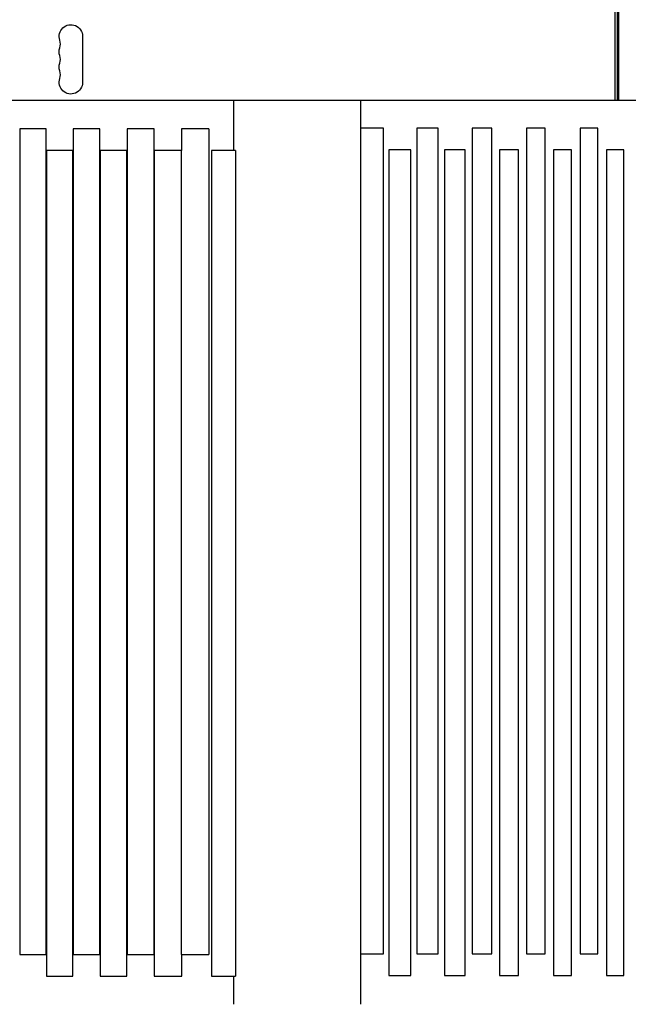
# Model space of a CAD drawing. Units: millimetres. Extents: x -4626 to 3927, y -3865 to 3470.
# Drawn here: x 51 to 779, y -159 to 1020 of the extents above; entities that cross this region are included whole.
import ezdxf

# ---------------------------------------------------------------- set-up
doc = ezdxf.new("R2010")
doc.units = ezdxf.units.MM
doc.header["$LTSCALE"] = 20
doc.layers.add('2d', color=230, linetype='Continuous')

msp = doc.modelspace()

# ---------------------------------------------------------------- linework, layer by layer
at = {"layer": '2d'}
for p, q in [((763.1, 923.6), (763.1, 1477.2)), ((765.6, 1420.1), (765.6, 923.6)), ((767.1, 1420.6), (767.1, 923.6)), ((126, 999.8), (126, 944.8)), ((-152.5, 923.6), (917.5, 923.6)), ((306.6, 923.6), (306.6, 863.1)), ((458.5, 923.6), (458.5, -158.5)), ((51.1, 889.1), (51.1, -99)), ((82.3, 889.1), (51.1, 889.1)), ((82.3, -99), (82.3, 889.1)), ((114.8, 889.2), (114.8, -99)), ((146.5, 889.2), (114.8, 889.2)), ((146.5, -99), (146.5, 889.2)), ((179.2, 889.2), (179.2, -99)), ((211.7, 889.2), (179.2, 889.2)), ((211.7, -99), (211.7, 889.2)), ((244.4, 889.2), (244.4, 863.2)), ((277.1, 889.2), (244.4, 889.2)), ((277.1, 889.2), (277.1, -99)), ((485.9, 890.1), (458.5, 890.1)), ((485.9, -98), (485.9, 890.1)), ((526, 890.1), (526, -98.1)), ((551.3, 890.1), (526, 890.1)), ((551.3, -98.1), (551.3, 890.1)), ((592.2, 890.1), (592.2, -98.1)), ((615.7, 890.1), (592.2, 890.1)), ((615.7, -98.1), (615.7, 890.1)), ((657.3, 890.1), (657.3, -98.1)), ((679.4, 890.1), (657.3, 890.1)), ((679.4, -98.1), (679.4, 890.1)), ((721.3, 890.1), (721.3, -98.1)), ((742.4, 890.1), (721.3, 890.1)), ((742.4, -98.1), (742.4, 890.1)), ((82.8, 863.2), (82.8, -125)), ((114.2, 863.2), (82.8, 863.2)), ((114.2, -125), (114.2, 863.2)), ((146.9, 863.2), (146.9, -125)), ((179, 863.2), (146.9, 863.2)), ((179, -125), (179, 863.2)), ((211.7, 863.2), (211.7, -125)), ((244.4, 863.2), (211.7, 863.2)), ((244.4, -99), (244.4, 863.2)), ((280.4, 863.1), (280.4, -125)), ((308.8, 863.1), (280.4, 863.1)), ((308.8, 863.1), (308.8, -125)), ((492.5, 864.1), (492.5, -124.1)), ((518.9, 864.1), (492.5, 864.1)), ((518.9, -124.1), (518.9, 864.1)), ((559.2, 864.1), (559.2, -124.1)), ((583.6, 864.1), (559.2, 864.1)), ((583.6, -124.1), (583.6, 864.1)), ((624.9, 864.1), (624.9, -124.1)), ((647.6, 864.1), (624.9, 864.1)), ((647.6, -124.1), (647.6, 864.1)), ((689.4, 864.1), (689.4, -124.1)), ((711, 864.1), (689.4, 864.1)), ((711, -124.1), (711, 864.1)), ((752.8, 864.1), (752.8, -124.1)), ((773.7, 864.1), (752.8, 864.1)), ((773.7, -124.1), (773.7, 864.1)), ((51.1, -99), (82.3, -99)), ((114.8, -99), (146.5, -99)), ((179.2, -99), (211.7, -99)), ((244.4, -99), (277.1, -99)), ((244.7, -125), (244.7, -99)), ((458.5, -98), (485.9, -98)), ((526, -98.1), (551.3, -98.1)), ((592.2, -98.1), (615.7, -98.1)), ((657.3, -98.1), (679.4, -98.1)), ((721.3, -98.1), (742.4, -98.1)), ((82.8, -125), (114.2, -125)), ((146.9, -125), (179, -125)), ((211.7, -125), (244.7, -125)), ((280.4, -125), (308.8, -125)), ((306.6, -125), (306.6, -158.5)), ((492.5, -124.1), (518.9, -124.1)), ((559.2, -124.1), (583.6, -124.1)), ((624.9, -124.1), (647.6, -124.1)), ((689.4, -124.1), (711, -124.1)), ((752.8, -124.1), (773.7, -124.1))]:
    msp.add_line(p, q, dxfattribs=at)
at = {"layer": '2d', "extrusion": (0, 0, -1)}
for centre, start, end in [((-112, 999.8), 340.8901, 180), ((-112, 981.4), 340.8901, 19.1099), ((-112, 963.1), 340.8901, 19.1099), ((-112, 944.8), 180, 19.1099)]:
    msp.add_arc(centre, 14, start, end, dxfattribs=at)
at = {"layer": '2d'}
for centre in [(85.5, 990.6), (85.5, 972.3), (85.5, 953.9)]:
    msp.add_arc(centre, 14, 340.8901, 19.1099, dxfattribs=at)

doc.saveas('drawing.dxf')
